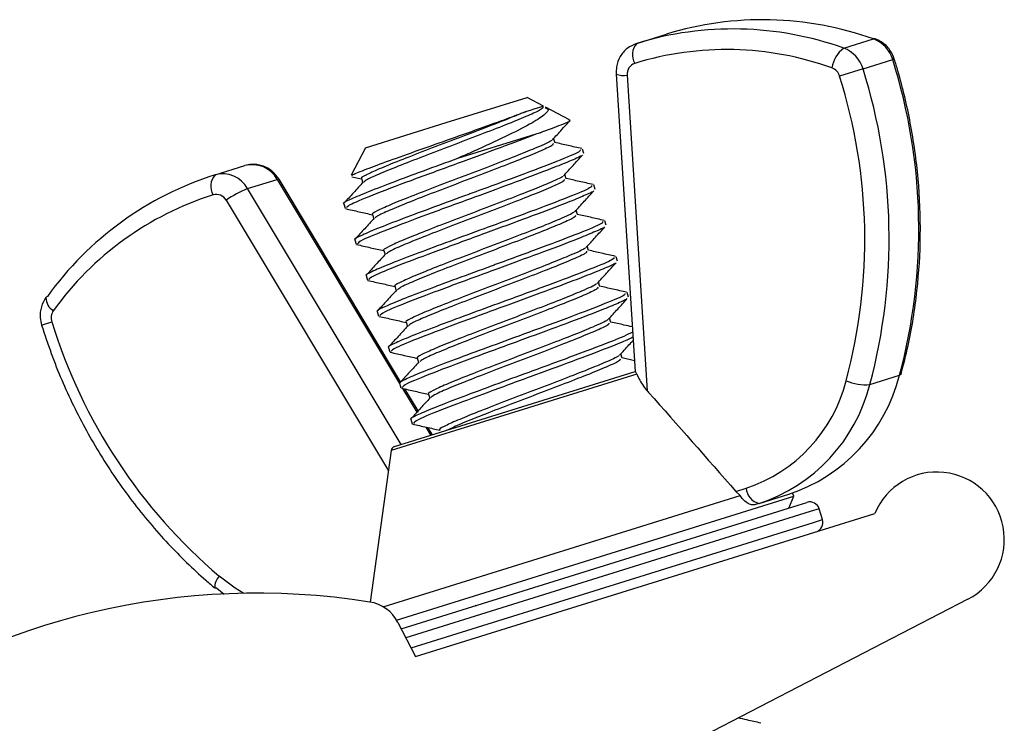
# Model space of a CAD drawing. Units: inches. Extents: x 0.4 to 16.6, y 0.2 to 10.8.
# Drawn here: x 13 to 13.1, y 7.4 to 7.4 of the extents above; entities that cross this region are included whole.
import ezdxf

# ---------------------------------------------------------------- set-up
doc = ezdxf.new("R2010")
doc.units = ezdxf.units.IN
doc.header["$MEASUREMENT"] = 0

msp = doc.modelspace()

# ---------------------------------------------------------------- linework, layer by layer
at = {"color": 7, "linetype": 'Continuous', "lineweight": 25}
for p, q in [((13.02754520718084, 7.438591481322259), (13.03058137489671, 7.439537732493489)), ((13.0487296988775, 7.43810426965851), (13.05176586659337, 7.439050520829741)), ((13.05070703685778, 7.435988032720857), (13.05374320457365, 7.436934283892088)), ((13.05391081458929, 7.436986521182137), (13.05374320457365, 7.436934283892088)), ((13.05070703685778, 7.435988032720857), (13.04831309640263, 7.435241937915981)), ((13.0254475739215, 7.435450001645941), (13.02738854531695, 7.405024557408191)), ((13.02657272265565, 7.435333639569091), (13.02863194227064, 7.403054610771402)), ((13.00806695469749, 7.430494733099228), (13.01632885162729, 7.433069633558631)), ((13.01801689207759, 7.43218377404332), (13.01632885162729, 7.433069633558631)), ((13.02066911308597, 7.43079192634407), (13.01822294390664, 7.432075640986802)), ((12.99980505776769, 7.427919832639824), (13.00806695469749, 7.430494733099228)), ((13.01766629825646, 7.429457844161798), (13.00921135490167, 7.426822778908207)), ((13.01918952642355, 7.428421211297717), (13.01905135588144, 7.428864549125965)), ((12.99980505776769, 7.427919832639824), (12.99833175966607, 7.425112404658406)), ((13.02214635662535, 7.427329760019078), (13.02200325125355, 7.427788931878568)), ((12.98440140032797, 7.425145294686208), (12.98743756804384, 7.42609154585744)), ((12.98772733944243, 7.423738936292169), (12.9907635071583, 7.424685187463401)), ((12.9907635071583, 7.424685187463401), (13.00328914058112, 7.403814373905925)), ((13.00338790240548, 7.403971037053916), (12.99094856992681, 7.42469805182259)), ((12.99840123879815, 7.424957742098345), (12.99938608648965, 7.42473373736552)), ((12.99937659139345, 7.424764203594163), (12.99950959991804, 7.424337428758307)), ((13.02033392662773, 7.424749257106695), (13.02019575608562, 7.425192594934944)), ((13.00343847521028, 7.397560285335518), (12.98772733944243, 7.423738936292169)), ((13.02329075682953, 7.423657805828056), (13.02314765145772, 7.424116977687547)), ((12.98553450341585, 7.422543679772745), (13.00214047143562, 7.394874016228985)), ((12.99756351965553, 7.422185759787482), (12.99770693780871, 7.421725584329002)), ((13.02147832683191, 7.421077302915674), (13.0213401562898, 7.421520640743923)), ((13.00052099159763, 7.421092249403143), (13.00065400012222, 7.420665474567286)), ((13.02443515703371, 7.419985851637035), (13.0242920516619, 7.420445023496526)), ((12.99870791985971, 7.41851380559646), (12.99885133801289, 7.418053630137982)), ((13.00166539180181, 7.417420295212122), (13.0017984003264, 7.416993520376264)), ((13.02262272703609, 7.417405348724652), (13.02248455649398, 7.417848686552902)), ((13.02557955723789, 7.416313897446013), (13.02543645186608, 7.416773069305505)), ((12.99985232006389, 7.414841851405439), (12.99999573821707, 7.41438167594696)), ((13.00280979200599, 7.4137483410211), (13.00294280053058, 7.413321566185243)), ((13.02376712724027, 7.413733394533632), (13.02362895669816, 7.414176732361881)), ((13.02672395744207, 7.412641943254993), (13.02658085207026, 7.413101115114483)), ((13.00099672026807, 7.411169897214418), (13.00114013842125, 7.410709721755939)), ((13.02491152744444, 7.41006144034261), (13.02477335690234, 7.410504778170859)), ((12.96665221959133, 7.409791532155248), (12.96769568631855, 7.410116738700198)), ((13.00395419221017, 7.41007638683008), (13.00408720073476, 7.409649611994222)), ((13.00214112047225, 7.407497943023396), (13.00228453862543, 7.407037767564917)), ((13.00509859241435, 7.406404432639058), (13.00523160093894, 7.4059776578032)), ((13.02605592764863, 7.406389486151589), (13.02591775710652, 7.406832823979838)), ((13.02731787747226, 7.40613230200088), (13.02604590515104, 7.406421644614936)), ((13.02755680882007, 7.404775932324704), (13.00242578603005, 7.396943604872891)), ((13.0027723292936, 7.397352674487613), (13.02739427922889, 7.405026344437565)), ((13.05140311616319, 7.403705336726769), (13.05443928387906, 7.404651587898)), ((13.00328552067643, 7.403825988832375), (13.00342893882961, 7.403365813373897)), ((13.00359408568434, 7.403306259690877), (13.00505655134385, 7.40086942898671)), ((13.0051731831641, 7.40099631628706), (13.00381729586238, 7.403255560999403)), ((13.00624299261853, 7.402732478448037), (13.00637600114312, 7.402305703612179)), ((13.00442992088061, 7.400154034641354), (13.00457333903379, 7.399693859182875)), ((13.00596500419502, 7.399355721101261), (13.00647464292615, 7.398506536506749)), ((13.00663704930528, 7.398557152032914), (13.00618824926488, 7.39930496427135)), ((13.00242578603005, 7.396943604872891), (13.00028993230121, 7.381450746433187)), ((13.00161467515093, 7.380966039373665), (13.03812160757744, 7.392343779603926)), ((13.0029826514644, 7.379620790846657), (13.0436143300711, 7.392284048304322)), ((13.03768622901519, 7.39277163450085), (13.03874679295121, 7.393102169557059)), ((13.03768622901519, 7.39277163450085), (13.03812160757744, 7.392343779603926)), ((13.04006760425124, 7.391536223586826), (13.04310377196711, 7.392482474758057)), ((13.04310642464507, 7.391069256701091), (13.0436143300711, 7.392284048304322)), ((13.0436143300711, 7.392284048304322), (13.04348236803313, 7.392605642668602)), ((13.00346217578122, 7.378713741317685), (13.04407379132224, 7.391370745925979)), ((13.04006760425124, 7.391536223586826), (13.03968946860551, 7.391418373938472)), ((13.04407379132224, 7.391370745925979), (13.0449713042895, 7.3916504645634)), ((13.04528813373037, 7.390701766952232), (13.00392806062922, 7.377811498272528)), ((13.00492971305241, 7.375871675725442), (13.0519133788824, 7.390514591723798)), ((13.04622355643225, 7.39099330052682), (13.04528813373037, 7.390701766952232)), ((13.0465657320933, 7.389895386223706), (13.04622355643225, 7.39099330052682)), ((13.00446382820441, 7.376773918770597), (13.04563030939142, 7.389603852649119)), ((13.04563030939142, 7.389603852649119), (13.0465657320933, 7.389895386223706)), ((12.98458794498612, 7.382881739383348), (12.98534730040604, 7.382275476343608)), ((13.06143543651289, 7.381745770671587), (13.00896284127833, 7.35465086848753)), ((13.01100427659527, 7.381151021245525), (13.01116521178872, 7.381114467340178)), ((13.00311956857789, 7.379377242111412), (13.00492971305241, 7.375871675725442))]:
    msp.add_line(p, q, dxfattribs=at)
at = {"color": 7, "linetype": 'Continuous', "lineweight": 25, "flags": 128}
for points in [[(13.05194269080186, 7.439052705548719), (13.05190533060787, 7.439062483686815), (13.05176586659337, 7.439050520829741)], [(12.99094856992681, 7.42469805182259), (12.99094483885199, 7.424702739910273), (12.9908840389411, 7.424712917543689), (12.9907635071583, 7.424685187463401)], [(12.96724474131588, 7.412708690841353), (12.96712317496399, 7.4126393010483), (12.9670978526581, 7.41260984544194)], [(13.05460061055338, 7.404776027877864), (13.05455548177483, 7.404709733206156), (13.05443928387906, 7.404651587898)], [(12.98735461647115, 7.382342172859971), (12.98646569946264, 7.382889131542996), (12.98483979477582, 7.384101600834827)], [(12.98458794498612, 7.382881739383348), (12.98445928725269, 7.38286357305539), (12.98438437688581, 7.382892580859687)]]:
    msp.add_lwpolyline(points, dxfattribs=at)
at = {"color": 7, "linetype": 'Continuous', "lineweight": 25}
for centre, radius, start, end in [((13.04044005380904, 7.407397840466499), 0.03361794475281281, 70.31201433078678, 107.0530154950584), ((13.03740388609317, 7.406451589295276), 0.03361794475280546, 70.31201433077598, 107.0530154950533), ((13.0288717895063, 7.437434060966985), 0.001760523372471977, 138.8958594308625, 210.0522309110475), ((13.05063425574453, 7.436011286834654), 0.00324306743533284, 16.5353099435779, 69.57797874101642), ((13.03673646398109, 7.405945233840861), 0.03201474194252512, 70.31201433078787, 107.0530154950544), ((13.05057321652295, 7.435630364265663), 0.003085249617430621, 126.692933297163, 171.4617022110255), ((13.04759808802867, 7.435065035663427), 0.003243067435326468, 16.53530994352948, 69.57797874110669), ((13.02773384978289, 7.435451018177286), 0.001167044961978186, 109.3098839012298, 185.7724335371656), ((12.99882066342468, 7.419601191949585), 0.05759272178450356, 344.9551818605066, 17.51525787186085), ((13.04706951687098, 7.434872739093002), 0.001297226974141603, 16.53530994367967, 69.57797874079247), ((12.99578449570885, 7.418654940778358), 0.05759272178447004, 344.9551818604932, 17.51525787186674), ((13.02623270000805, 7.437542862407127), 0.002235236217714708, 249.4361402473822, 278.7497651662425), ((12.99531940584097, 7.418517574992076), 0.05557009586599145, 344.9551818604927, 17.51525787187186), ((12.98820795920059, 7.423277481250665), 0.002917612404950947, 28.84787209485125, 105.3104217306528), ((12.99454815902374, 7.39309518552302), 0.03361794475280319, 107.5672901369827, 144.3082913012587), ((12.98572798265344, 7.423987874330934), 0.001760523372480008, 138.8958594310905, 210.0522309107987), ((12.98517179148473, 7.422331230079434), 0.002917612404948805, 28.84787209490175, 105.3104217307538), ((12.99212091302242, 7.413069284867789), 0.01153884527674287, 112.3809968661929, 124.8062531225344), ((12.99386699870363, 7.392584548422586), 0.03201474194251845, 107.5672901369796, 144.3082913012575), ((12.98451228423277, 7.421980597287649), 0.001167044961982309, 28.8478720948787, 105.3104217305655), ((12.96864170214031, 7.412597387351227), 0.001543899746666911, 179.5376618419783, 239.8240937283602), ((12.96892882646283, 7.410519433630625), 0.0012972269741373, 145.0423268910924, 198.0849956884209), ((13.02080775603151, 7.42646126700042), 0.05557009586595799, 197.10504776016, 229.6651237715588), ((13.03769699268537, 7.408882945451166), 0.01726872031034599, 288.2459512706243, 345.8163830386232), ((13.03386353182321, 7.407914644201068), 0.01559665490814232, 288.2459512706254, 345.8163830386314), ((13.0346608249695, 7.407936694279936), 0.01726872031034747, 288.2459512706291, 345.8163830386218), ((13.05095017209688, 7.408617009416429), 0.004932513247580227, 246.5176399484438, 275.2687937983139), ((13.00292110132015, 7.396875320442781), 0.0005000000000028164, 107.3101528160335, 172.1506507336632), ((13.05827436459142, 7.387867573448953), 0.006889763779528493, 297.3101528160206, 157.4061766740183), ((13.0405017238639, 7.393242383809934), 0.001760523372470579, 184.5680747209603, 255.7244462011791), ((13.04526884834259, 7.390695756473733), 0.001000000000000639, 17.31015281603345, 107.3101528160183), ((13.04561102400364, 7.38959784217062), 0.001000000000002015, 287.3101528161012, 17.31015281595459), ((12.98585557726091, 7.383028688128537), 0.001477482904242357, 133.4332301626056, 185.2856410381407), ((12.98879134693064, 7.308862244585129), 0.07349397290735754, 81.04257946682156, 168.3534282614398), ((12.99962139556225, 7.377570915299141), 0.00393700787401644, 27.31015281602311, 81.04257946681038)]:
    msp.add_arc(centre, radius, start, end, dxfattribs=at)
for points, knots in [([(13.02754520718084, 7.438591481322258), (13.02720598839829, 7.43844330133718), (13.02652831313504, 7.438147274361197), (13.02580937443481, 7.437269545780515), (13.02545152878886, 7.436325460673387), (13.02544870828007, 7.435701106008231), (13.0254475739215, 7.435450001645941)], [0, 0, 0, 0, 0.271936683180684, 0.543262262703991, 0.8163081904286782, 1, 1, 1, 1]), ([(13.05391081481051, 7.436986521251082), (13.05377919453904, 7.437302037985196), (13.05348960738954, 7.437996228861969), (13.05274701290115, 7.438704204876472), (13.0521587773549, 7.438959050140892), (13.05194221386727, 7.439052873405431)], [0, 0, 0, 0, 0.3448894912138956, 0.7588159752217474, 1, 1, 1, 1]), ([(13.05460060213961, 7.404775997211821), (13.05484949529068, 7.405745767309536), (13.05556471934514, 7.408532516957766), (13.05631756759335, 7.413274515392664), (13.05666766424544, 7.418983706955118), (13.05643842840876, 7.424737316705534), (13.05565085789141, 7.430362727117751), (13.05468749041814, 7.43443409718578), (13.05403303099689, 7.436584876687742), (13.05391081481051, 7.436986521251082)], [0, 0, 0, 0, 0.09358777107052403, 0.2689355845507679, 0.4443760750960368, 0.6198696252580194, 0.795405006542581, 0.9617931699954679, 1, 1, 1, 1]), ([(12.99843174754167, 7.425059932449577), (12.9984148461242, 7.425077272103688), (12.99836325964911, 7.425130196163833), (12.99955968468675, 7.425614037722927), (13.00179037106598, 7.426452173420726), (13.00480838070964, 7.42752812200353), (13.00817980280492, 7.428720337275368), (13.01149360708053, 7.429890465023083), (13.01432029861192, 7.430904364757729), (13.01558929287355, 7.431386908121887), (13.01617650726745, 7.431610200234136)], [0, 0, 0, 0, 0.06850821503173768, 0.2091006469656582, 0.34796113708344, 0.4854548223833256, 0.6206788660771186, 0.7550791343106473, 0.8866653206825421, 1, 1, 1, 1]), ([(13.01617650726745, 7.431610200234137), (13.01557621262297, 7.43135997345736), (13.01433865670617, 7.430844110737282), (13.01173208098884, 7.429836164293948), (13.00882112464595, 7.42872661708522), (13.00587278334278, 7.42760851503017), (13.0032131553264, 7.426577080451699), (13.00106159721393, 7.425707492717925), (12.99976560631773, 7.425100805446418), (12.99922399704886, 7.42479439580922), (12.99939817759961, 7.424776174893964), (12.99941118479068, 7.424774814220083)], [0, 0, 0, 0, 0.1173054870253155, 0.2418347404547921, 0.3666949522021029, 0.4912078184177677, 0.6160842134343195, 0.7405809101510812, 0.8654732718718321, 0.9899540169752334, 1, 1, 1, 1]), ([(13.01790661938549, 7.432149406487304), (13.01796725091377, 7.432070885840486), (13.01807008245748, 7.431937714212551), (13.01653602911343, 7.43123146731714), (13.01450570257443, 7.430396411493456), (13.01188324438921, 7.429379753201207), (13.00896137137921, 7.428266735474724), (13.00601894549191, 7.427150490893911), (13.00334654431427, 7.426115088093206), (13.00124009961791, 7.425259495949852), (12.99989145868867, 7.424652592487784), (12.99970906846237, 7.424478314602808), (12.99963025038007, 7.424403002186357)], [0, 0, 0, 0, 0.1407291362743703, 0.2386777100645908, 0.3368606084616002, 0.4347961235103784, 0.5329919193560291, 0.6309145467484298, 0.7291230698590648, 0.8270329808161057, 0.9252540608750662, 1, 1, 1, 1]), ([(13.01818736435034, 7.432007842730749), (13.01829631461338, 7.431968000354932), (13.01866021716738, 7.431834923647156), (13.01816652046045, 7.431298429711331), (13.01672009068338, 7.430343323303404), (13.01417897060972, 7.429082991778048), (13.01151165124627, 7.427839806497265), (13.00977152268686, 7.4270704452984), (13.00921135490167, 7.426822778908207)], [0, 0, 0, 0, 0.0819159123147791, 0.2736056698946328, 0.4725272281646802, 0.6809465528703, 0.8972929546676743, 1, 1, 1, 1]), ([(13.01617650726745, 7.431610200234136), (13.01634977832904, 7.431664201844164), (13.01712752654905, 7.431906594634349), (13.01772806111108, 7.432093757066026), (13.01796167295481, 7.432166564467141), (13.01803206857023, 7.432188503944724), (13.01800443170763, 7.432179890647946), (13.01799799864481, 7.432177885721408)], [0, 0, 0, 0, 0.1528886375451963, 0.6862592323124728, 0.8224673854441041, 0.9586755385757278, 1, 1, 1, 1]), ([(13.01766629825646, 7.429457844161798), (13.01845114248584, 7.429748989614599), (13.02002100704558, 7.430331345846537), (13.02092278227289, 7.430715699337872), (13.02067736378326, 7.430701132550051), (13.02061966867812, 7.430697708063346)], [0, 0, 0, 0, 0.433344206747917, 0.866785645959408, 1, 1, 1, 1]), ([(13.01892520958301, 7.428726355487116), (13.01924779255627, 7.429079894795191), (13.0198101897544, 7.429696261847291), (13.02037414198498, 7.430312976357809), (13.02061461929797, 7.430575952263083)], [0, 0, 0, 0, 0.5735856692372139, 1, 1, 1, 1]), ([(13.01766629825646, 7.429457844161797), (13.01652446365521, 7.429023204515286), (13.01423182266733, 7.428150510109753), (13.0096314951969, 7.426464102253318), (13.00486088849948, 7.424718262509642), (13.00073953910542, 7.423169991136894), (12.99806549903012, 7.422078109236325), (12.99790918368601, 7.421864357014383), (12.99783744468414, 7.421766258064871)], [0, 0, 0, 0, 0.1585742030985539, 0.3183943780021503, 0.4953792589693523, 0.6717433106338296, 0.8493506354933126, 1, 1, 1, 1]), ([(13.0188225891955, 7.428694482113239), (13.01882050948219, 7.428679390384771), (13.01880650840591, 7.428577789630411), (13.01756558292397, 7.42803392738417), (13.01546645367791, 7.427166840757834), (13.01288105569244, 7.426165674701534), (13.00996430165027, 7.425054271267348), (13.00701751201836, 7.423936666004479), (13.00435746769025, 7.4229050981372), (13.00220602110369, 7.422035546110218), (13.00090999984077, 7.421428849116321), (13.00036839734946, 7.42112244164907), (13.00054257781049, 7.421104220705089), (13.00055558499486, 7.421102860029061)], [0, 0, 0, 0, 0.02254600325848943, 0.1517845317457866, 0.2512848603517502, 0.3569124993607796, 0.4628208623343449, 0.5684346014551376, 0.6743566913279991, 0.779956715229706, 0.8858923483080455, 0.9914788418045588, 1, 1, 1, 1]), ([(13.02193933566437, 7.427826301689151), (13.02146676379035, 7.427933495996009), (13.02054690234713, 7.428142149780186), (13.01962687443965, 7.428351548199359), (13.01917950392596, 7.428453369761065)], [0, 0, 0, 0, 0.5137424527459821, 0.9999999999999999, 0.9999999999999999, 0.9999999999999999, 0.9999999999999999]), ([(13.02177320302303, 7.427717235112138), (13.0217906173128, 7.42766212707681), (13.02183389416991, 7.427525176181852), (13.01955755651094, 7.426576359583831), (13.01569238111158, 7.425109995929213), (13.01227568514202, 7.423850686317186), (13.00931594465185, 7.422771850794053), (13.00678115620029, 7.421841470990238), (13.00352042805293, 7.420628263826448), (13.00084336593655, 7.419596462309909), (12.99921044451544, 7.41888488023868), (12.99852307378216, 7.418533383678009), (12.998733668949, 7.418526879028318), (12.99874840702106, 7.418526423813712)], [0, 0, 0, 0, 0.08936469067884137, 0.222083300433074, 0.3543100091420464, 0.4874573725028169, 0.4993205997759645, 0.5961586629511754, 0.6931486119894059, 0.792831314815576, 0.89282995851208, 0.992499923816315, 1, 1, 1, 1]), ([(13.01897272968057, 7.428354734384419), (13.01899817776007, 7.428298205141794), (13.0190503752368, 7.428182255966711), (13.01766605097546, 7.427555075140971), (13.01565394820197, 7.426725644221733), (13.01302661217911, 7.42570748034763), (13.01010604764619, 7.424594866492595), (13.00716327156361, 7.423478513821334), (13.0044909643434, 7.422443140021305), (13.00238449447524, 7.421587540108484), (13.00103585986539, 7.420980638596943), (13.00085346896, 7.420806360502366), (13.00077465058425, 7.420731047995336)], [0, 0, 0, 0, 0.09783515625432788, 0.2006732292054196, 0.3037573240236525, 0.406581686353412, 0.5096793224485905, 0.6124901537824895, 0.7156011524755524, 0.8183986325817961, 0.9215228150540387, 1, 1, 1, 1]), ([(13.00921135490167, 7.426822778908207), (13.00802110190188, 7.426387036685186), (13.00563872904749, 7.425514868798341), (13.00237548234458, 7.424299818889937), (12.99969911472169, 7.423268525511536), (12.99806600225666, 7.422556803659722), (12.99737867414141, 7.422205338281273), (12.99758926878167, 7.422198833246302), (12.99760400681689, 7.422198378004732)], [0, 0, 0, 0, 0.1934133162496376, 0.3871299920202639, 0.5862248674666409, 0.7859507672175737, 0.9850202021886085, 1, 1, 1, 1]), ([(13.02182761069695, 7.427121021905809), (13.02182908766871, 7.427101301512302), (13.02183468493838, 7.427026567273436), (13.02070720537944, 7.426548556076852), (13.01867331767305, 7.425717386560006), (13.0153144189578, 7.424460020418183), (13.01079450926198, 7.422797730511824), (13.00600010914973, 7.421044754927919), (13.00188533694801, 7.419498456109094), (12.9992096101156, 7.418406068336235), (12.99905349294219, 7.418192375547311), (12.99898184488832, 7.41809430387385)], [0, 0, 0, 0, 0.03133309227836469, 0.1187428030582342, 0.2072280591386006, 0.3329412378995913, 0.4596421881467237, 0.5999508357342141, 0.7397673072704429, 0.8805694109104975, 1, 1, 1, 1]), ([(13.02006960978719, 7.425054401296095), (13.02039221465449, 7.425407945496202), (13.02103749355918, 7.426115109700224), (13.02168455654377, 7.426822672541316), (13.02200812271672, 7.42717649188513)], [0, 0, 0, 0, 0.4999464029659137, 1, 1, 1, 1]), ([(12.99094856992681, 7.42469805182259), (12.99074340735825, 7.42497741179077), (12.99029425942883, 7.42558899484975), (12.98928574708939, 7.426130641652886), (12.98826485610748, 7.426283517548306), (12.98767607705669, 7.426146891728481), (12.98743756804384, 7.42609154585744)], [0, 0, 0, 0, 0.2525547019689567, 0.552900181785459, 0.8188839495120405, 1, 1, 1, 1]), ([(13.01996698939968, 7.425022527922219), (13.01996490968637, 7.42500743619375), (13.01995090861008, 7.424905835439391), (13.01870998312815, 7.424361973193148), (13.0166108538821, 7.423494886566812), (13.01402545589662, 7.422493720510514), (13.01110870185445, 7.421382317076327), (13.00816191222254, 7.420264711813459), (13.00550186789443, 7.41923314394618), (13.00335042130786, 7.418363591919197), (13.00205440004494, 7.4177568949253), (13.00151279755364, 7.41745048745805), (13.00168697801467, 7.417432266514067), (13.00169998519903, 7.417430905838041)], [0, 0, 0, 0, 0.02254600325848911, 0.1517845317457859, 0.2512848603517473, 0.3569124993607752, 0.4628208623343373, 0.5684346014551284, 0.6743566913279885, 0.7799567152296939, 0.8858923483080327, 0.9914788418045442, 0.9999999999999999, 0.9999999999999999, 0.9999999999999999, 0.9999999999999999]), ([(13.02011712988475, 7.424682780193397), (13.02014257796426, 7.424626250950773), (13.02019477544098, 7.424510301775689), (13.01881045117964, 7.423883120949949), (13.01679834840615, 7.423053690030712), (13.01417101238328, 7.422035526156609), (13.01125044785037, 7.420922912301575), (13.00830767176779, 7.419806559630312), (13.00563536454757, 7.418771185830283), (13.00352889467942, 7.417915585917462), (13.00218026006957, 7.417308684405922), (13.00199786916418, 7.417134406311344), (13.00191905078843, 7.417059093804315)], [0, 0, 0, 0, 0.0978351562543271, 0.2006732292054194, 0.3037573240236511, 0.4065816863534105, 0.5096793224485888, 0.6124901537824919, 0.7156011524755509, 0.8183986325817946, 0.9215228150540378, 0.9999999999999999, 0.9999999999999999, 0.9999999999999999, 0.9999999999999999]), ([(13.02308373586855, 7.42415434749813), (13.02261116399453, 7.424261541804989), (13.02169130255131, 7.424470195589165), (13.02077127464383, 7.424679594008338), (13.02032390413014, 7.424781415570044)], [0, 0, 0, 0, 0.5137424527460424, 1, 1, 1, 1]), ([(12.99954883749341, 7.424380150097694), (12.99922230377288, 7.424024554707469), (12.99856904715588, 7.42331315791433), (12.99791526806703, 7.422602031646234), (12.99758828385898, 7.422246365545011)], [0, 0, 0, 0, 0.4998552054962883, 1, 1, 1, 1]), ([(13.02291760322721, 7.424045280921117), (13.02293501751699, 7.423990172885788), (13.02297829437408, 7.423853221990831), (13.02070195671512, 7.422904405392809), (13.01683678131576, 7.421438041738192), (13.0134200853462, 7.420178732126163), (13.01046034485603, 7.419099896603032), (13.00792555640447, 7.418169516799216), (13.0046648282571, 7.416956309635427), (13.00198776614073, 7.415924508118887), (13.00035484471962, 7.415212926047659), (12.99966747398634, 7.414861429486988), (12.99987806915317, 7.414854924837297), (12.99989280722525, 7.41485446962269)], [0, 0, 0, 0, 0.08936469067884141, 0.2220833004330751, 0.354310009142046, 0.4874573725028179, 0.4993205997759642, 0.5961586629511764, 0.6931486119894058, 0.792831314815576, 0.89282995851208, 0.992499923816315, 1, 1, 1, 1]), ([(13.02297201090114, 7.423449067714789), (13.02297348787289, 7.42342934732128), (13.02297908514256, 7.423354613082416), (13.02185160558362, 7.422876601885831), (13.01981771787723, 7.422045432368984), (13.01645881916198, 7.420788066227161), (13.01193890946616, 7.419125776320803), (13.0071445093539, 7.417372800736898), (13.00302973715219, 7.415826501918072), (13.00035401031977, 7.414734114145213), (13.00019789314637, 7.41452042135629), (13.0001262450925, 7.414422349682829)], [0, 0, 0, 0, 0.03133309227836469, 0.1187428030582342, 0.2072280591386006, 0.3329412378995925, 0.4596421881467234, 0.5999508357342153, 0.7397673072704429, 0.8805694109104975, 1, 1, 1, 1]), ([(13.02121400999137, 7.421382447105073), (13.02153661485868, 7.421735991305181), (13.02218189376336, 7.422443155509203), (13.02282895674795, 7.423150718350294), (13.0231525229209, 7.423504537694109)], [0, 0, 0, 0, 0.4999464029658757, 1, 1, 1, 1]), ([(12.99774906253192, 7.42169397319388), (12.99822048201753, 7.421586935630308), (12.9991475503422, 7.421376441287653), (13.00007476562546, 7.421165472929513), (13.00053048669383, 7.421061783174498)], [0, 0, 0, 0, 0.5085056549358494, 1, 1, 1, 1]), ([(13.00069323769759, 7.420708195906672), (13.00036670397706, 7.420352600516448), (12.99971344736006, 7.419641203723309), (12.99905966827121, 7.418930077455212), (12.99873268406316, 7.41857441135399)], [0, 0, 0, 0, 0.4998552054964169, 1, 1, 1, 1]), ([(13.02406200343139, 7.420373326730095), (13.02407941772116, 7.420318218694767), (13.02412269457826, 7.42018126779981), (13.0218463569193, 7.419232451201787), (13.01798118151994, 7.41776608754717), (13.01456448555038, 7.416506777935141), (13.01160474506021, 7.415427942412012), (13.00906995660865, 7.414497562608195), (13.00580922846128, 7.413284355444405), (13.00313216634491, 7.412252553927867), (13.0014992449238, 7.411540971856637), (13.00081187419052, 7.411189475295966), (13.00102246935736, 7.411182970646275), (13.00103720742942, 7.411182515431669)], [0, 0, 0, 0, 0.08936469067884148, 0.2220833004330752, 0.3543100091420466, 0.4874573725028166, 0.4993205997759628, 0.596158662951175, 0.6931486119894062, 0.792831314815576, 0.89282995851208, 0.992499923816315, 1, 1, 1, 1]), ([(13.02111138960386, 7.421350573731197), (13.02110930989055, 7.421335482002728), (13.02109530881426, 7.42123388124837), (13.01985438333233, 7.420690019002127), (13.01775525408627, 7.41982293237579), (13.0151698561008, 7.418821766319492), (13.01225310205863, 7.417710362885307), (13.00930631242672, 7.416592757622436), (13.0066462680986, 7.415561189755159), (13.00449482151205, 7.414691637728175), (13.00319880024913, 7.414084940734279), (13.00265719775782, 7.413778533267027), (13.00283137821885, 7.413760312323046), (13.00284438540321, 7.413758951647019)], [0, 0, 0, 0, 0.02254600325848521, 0.1517845317457797, 0.2512848603517419, 0.3569124993607661, 0.4628208623343269, 0.568434601455121, 0.6743566913279774, 0.7799567152296836, 0.8858923483080188, 0.9914788418045294, 1, 1, 1, 1]), ([(13.02126153008893, 7.421010826002375), (13.02128697816844, 7.420954296759752), (13.02133917564516, 7.420838347584668), (13.01995485138382, 7.420211166758927), (13.01794274861033, 7.419381735839691), (13.01531541258746, 7.418363571965587), (13.01239484805455, 7.417250958110553), (13.00945207197197, 7.416134605439291), (13.00677976475175, 7.415099231639261), (13.0046732948836, 7.414243631726442), (13.00332466027374, 7.4136367302149), (13.00314226936836, 7.413462452120323), (13.00306345099261, 7.413387139613293)], [0, 0, 0, 0, 0.09783515625432691, 0.2006732292054191, 0.3037573240236506, 0.4065816863534136, 0.5096793224485876, 0.6124901537824906, 0.7156011524755532, 0.8183986325817966, 0.9215228150540388, 1, 1, 1, 1]), ([(13.02422813607273, 7.420482393307109), (13.02375556419871, 7.420589587613967), (13.02283570275549, 7.420798241398144), (13.02191567484801, 7.421007639817317), (13.02146830433432, 7.421109461379022)], [0, 0, 0, 0, 0.5137424527459961, 1, 1, 1, 1]), ([(13.02411641110531, 7.419777113523768), (13.02411788807707, 7.419757393130259), (13.02412348534674, 7.419682658891395), (13.0229960057878, 7.419204647694809), (13.02096211808141, 7.418373478177964), (13.01760321936616, 7.41711611203614), (13.01308330967034, 7.415453822129782), (13.00828890955808, 7.413700846545876), (13.00417413735637, 7.412154547727052), (13.00149841052396, 7.411062159954192), (13.00134229335055, 7.410848467165269), (13.00127064529668, 7.410750395491807)], [0, 0, 0, 0, 0.03133309227836472, 0.1187428030582347, 0.2072280591386012, 0.3329412378995915, 0.459642188146724, 0.5999508357342145, 0.7397673072704435, 0.8805694109104973, 1, 1, 1, 1]), ([(13.02235841019555, 7.417710492914053), (13.02268101506285, 7.41806403711416), (13.02332629396754, 7.418771201318181), (13.02397335695213, 7.419478764159273), (13.02429692312508, 7.419832583503088)], [0, 0, 0, 0, 0.4999464029659075, 1, 1, 1, 1]), ([(12.9988934627361, 7.418022019002859), (12.99936488222171, 7.417914981439288), (13.00029195054638, 7.417704487096634), (13.00121916582963, 7.417493518738492), (13.00167488689801, 7.417389828983477)], [0, 0, 0, 0, 0.5085056549357514, 1, 1, 1, 1]), ([(13.02225578980804, 7.417678619540176), (13.02225371009473, 7.417663527811707), (13.02223970901844, 7.417561927057348), (13.02099878353651, 7.417018064811106), (13.01889965429045, 7.416150978184769), (13.01631425630498, 7.41514981212847), (13.01339750226281, 7.414038408694285), (13.0104507126309, 7.412920803431415), (13.00779066830278, 7.411889235564137), (13.00563922171622, 7.411019683537153), (13.0043432004533, 7.410412986543259), (13.003801597962, 7.410106579076007), (13.00397577842303, 7.410088358132024), (13.00398878560739, 7.410086997455998)], [0, 0, 0, 0, 0.02254600325848482, 0.1517845317457781, 0.2512848603517389, 0.3569124993607624, 0.4628208623343234, 0.5684346014551117, 0.6743566913279666, 0.7799567152296712, 0.8858923483080057, 0.9914788418045144, 0.9999999999999999, 0.9999999999999999, 0.9999999999999999, 0.9999999999999999]), ([(13.02537253627691, 7.416810439116087), (13.02489996440288, 7.416917633422946), (13.02398010295967, 7.417126287207123), (13.02306007505219, 7.417335685626295), (13.0226127045385, 7.417437507188001)], [0, 0, 0, 0, 0.5137424527460392, 1, 1, 1, 1]), ([(13.00183763790177, 7.417036241715651), (13.00151110418124, 7.416680646325428), (13.00085784756424, 7.415969249532288), (13.00020406847539, 7.415258123264191), (12.99987708426734, 7.414902457162968)], [0, 0, 0, 0, 0.4998552054963018, 1, 1, 1, 1]), ([(13.02520640363556, 7.416701372539075), (13.02522381792534, 7.416646264503746), (13.02526709478244, 7.416509313608788), (13.02299075712348, 7.415560497010767), (13.01912558172412, 7.41409413335615), (13.01570888575456, 7.412834823744119), (13.01274914526439, 7.411755988220991), (13.01021435681283, 7.410825608417174), (13.00695362866546, 7.409612401253384), (13.00427656654909, 7.408580599736846), (13.00264364512798, 7.407869017665616), (13.0019562743947, 7.407517521104945), (13.00216686956153, 7.407511016455254), (13.0021816076336, 7.407510561240649)], [0, 0, 0, 0, 0.0893646906788444, 0.2220833004330768, 0.354310009142049, 0.4874573725028193, 0.4993205997759668, 0.5961586629511756, 0.6931486119894078, 0.7928313148155763, 0.8928299585120801, 0.992499923816315, 1, 1, 1, 1]), ([(13.02240593029311, 7.417338871811355), (13.02243137837261, 7.417282342568731), (13.02248357584934, 7.417166393393648), (13.02109925158799, 7.416539212567907), (13.01908714881451, 7.415709781648671), (13.01645981279164, 7.414691617774566), (13.01353924825873, 7.413579003919531), (13.01059647217615, 7.412462651248271), (13.00792416495593, 7.41142727744824), (13.00581769508777, 7.41057167753542), (13.00446906047793, 7.409964776023878), (13.00428666957254, 7.409790497929301), (13.00420785119679, 7.409715185422272)], [0, 0, 0, 0, 0.09783515625432675, 0.2006732292054201, 0.3037573240236495, 0.4065816863534108, 0.5096793224485888, 0.6124901537824874, 0.7156011524755498, 0.818398632581793, 0.9215228150540351, 1, 1, 1, 1]), ([(13.02526081130949, 7.416105159332746), (13.02526228828125, 7.416085438939237), (13.02526788555092, 7.416010704700373), (13.02414040599198, 7.415532693503788), (13.02210651828559, 7.414701523986942), (13.01874761957034, 7.413444157845118), (13.01422770987452, 7.41178186793876), (13.00943330976226, 7.410028892354855), (13.00531853756055, 7.408482593536031), (13.00264281072813, 7.407390205763171), (13.00248669355473, 7.407176512974247), (13.00241504550086, 7.407078441300786)], [0, 0, 0, 0, 0.03133309227836507, 0.1187428030582341, 0.2072280591386013, 0.3329412378995903, 0.4596421881467227, 0.5999508357342164, 0.7397673072704442, 0.8805694109104975, 1, 1, 1, 1]), ([(13.02350281039973, 7.414038538723031), (13.02382541526703, 7.414392082923138), (13.02447069417172, 7.415099247127161), (13.02511775715631, 7.415806809968251), (13.02544132332926, 7.416160629312067)], [0, 0, 0, 0, 0.4999464029658688, 1, 1, 1, 1]), ([(13.00003786294027, 7.414350064811837), (13.00050928242588, 7.414243027248267), (13.00143635075056, 7.414032532905613), (13.00236356603381, 7.41382156454747), (13.00281928710219, 7.413717874792456)], [0, 0, 0, 0, 0.5085056549357437, 1, 1, 1, 1]), ([(13.00298203810595, 7.41336428752463), (13.00265550438542, 7.413008692134406), (13.00200224776842, 7.412297295341266), (13.00134846867957, 7.411586169073169), (13.00102148447152, 7.411230502971947)], [0, 0, 0, 0, 0.4998552054964055, 1, 1, 1, 1]), ([(13.02340019001222, 7.414006665349154), (13.02339811029891, 7.413991573620686), (13.02338410922262, 7.413889972866327), (13.02214318374069, 7.413346110620084), (13.02004405449463, 7.412479023993749), (13.01745865650916, 7.411477857937449), (13.01454190246699, 7.410366454503263), (13.01159511283508, 7.409248849240394), (13.00893506850696, 7.408217281373116), (13.0067836219204, 7.407347729346133), (13.00548760065748, 7.406741032352238), (13.00494599816618, 7.406434624884984), (13.00512017862721, 7.406416403941003), (13.00513318581157, 7.406415043264976)], [0, 0, 0, 0, 0.02254600325848457, 0.1517845317457751, 0.2512848603517347, 0.3569124993607585, 0.4628208623343166, 0.5684346014551037, 0.6743566913279613, 0.7799567152296615, 0.8858923483079962, 0.9914788418045037, 0.9999999999999999, 0.9999999999999999, 0.9999999999999999, 0.9999999999999999]), ([(13.02355033049729, 7.413666917620334), (13.02357577857679, 7.413610388377709), (13.02362797605352, 7.413494439202626), (13.02224365179218, 7.412867258376885), (13.02023154901869, 7.41203782745765), (13.01760421299582, 7.411019663583546), (13.0146836484629, 7.40990704972851), (13.01174087238033, 7.408790697057249), (13.00906856516011, 7.40775532325722), (13.00696209529196, 7.406899723344399), (13.0056134606821, 7.406292821832858), (13.00543106977672, 7.406118543738279), (13.00535225140097, 7.406043231231251)], [0, 0, 0, 0, 0.09783515625432695, 0.2006732292054185, 0.3037573240236475, 0.4065816863534099, 0.5096793224485859, 0.6124901537824857, 0.7156011524755463, 0.8183986325817904, 0.921522815054032, 1, 1, 1, 1]), ([(13.02651693648109, 7.413138484925067), (13.02604436460707, 7.413245679231924), (13.02512450316385, 7.413454333016101), (13.02420447525637, 7.413663731435274), (13.02375710474268, 7.413765552996979)], [0, 0, 0, 0, 0.5137424527459001, 1, 1, 1, 1]), ([(12.96709828237757, 7.412610437724286), (12.96692062024447, 7.412304215373736), (12.96655325654635, 7.411671019243641), (12.96644920685158, 7.410653806591792), (12.9665941577819, 7.410038143000722), (12.96665221948447, 7.409791532121945)], [0, 0, 0, 0, 0.3595472563860816, 0.7434595512741629, 1, 1, 1, 1]), ([(13.02635080383975, 7.413029418348054), (13.02636821812952, 7.412974310312725), (13.02641149498662, 7.412837359417767), (13.02413515732766, 7.411888542819746), (13.0202699819283, 7.410422179165129), (13.01685328595874, 7.409162869553097), (13.01389354546857, 7.40808403402997), (13.01135875701701, 7.407153654226152), (13.00809802886964, 7.405940447062362), (13.00542096675327, 7.404908645545824), (13.00378804533216, 7.404197063474596), (13.00310067459888, 7.403845566913923), (13.00331126976571, 7.403839062264232), (13.00332600783778, 7.403838607049627)], [0, 0, 0, 0, 0.0893646906788442, 0.2220833004330763, 0.3543100091420482, 0.4874573725028196, 0.4993205997759658, 0.5961586629511757, 0.6931486119894065, 0.7928313148155771, 0.8928299585120807, 0.9924999238163152, 1, 1, 1, 1]), ([(13.02640521151367, 7.412433205141724), (13.02640668848543, 7.412413484748217), (13.0264122857551, 7.412338750509353), (13.02528480619616, 7.411860739312766), (13.02325091848977, 7.411029569795921), (13.01989201977452, 7.409772203654097), (13.0153721100787, 7.408109913747739), (13.01057770996644, 7.406356938163834), (13.00646293776473, 7.404810639345009), (13.00378721093231, 7.403718251572149), (13.00363109375891, 7.403504558783226), (13.00355944570504, 7.403406487109764)], [0, 0, 0, 0, 0.03133309227836477, 0.1187428030582338, 0.2072280591386003, 0.3329412378995922, 0.4596421881467247, 0.5999508357342151, 0.739767307270443, 0.8805694109104976, 1, 1, 1, 1]), ([(13.0246472106039, 7.41036658453201), (13.02496981547121, 7.410720128732117), (13.0256150943759, 7.411427292936139), (13.02626215736049, 7.41213485577723), (13.02658572353344, 7.412488675121045)], [0, 0, 0, 0, 0.499946402965849, 1, 1, 1, 1]), ([(13.00118226314446, 7.410678110620817), (13.00165368263006, 7.410571073057245), (13.00258075095474, 7.410360578714591), (13.00350796623799, 7.410149610356449), (13.00396368730637, 7.410045920601434)], [0, 0, 0, 0, 0.5085056549357719, 0.9999999999999999, 0.9999999999999999, 0.9999999999999999, 0.9999999999999999]), ([(13.0245445902164, 7.410334711158134), (13.02454251050309, 7.410319619429665), (13.0245285094268, 7.410218018675306), (13.02328758394487, 7.409674156429063), (13.02118845469881, 7.408807069802727), (13.01860305671334, 7.407805903746429), (13.01568630267117, 7.406694500312242), (13.01273951303925, 7.405576895049372), (13.01007946871114, 7.404545327182094), (13.00792802212458, 7.403675775155111), (13.00663200086166, 7.403069078161216), (13.00609039837036, 7.402762670693965), (13.00626457883139, 7.402744449749982), (13.00627758601575, 7.402743089073955)], [0, 0, 0, 0, 0.02254600325848431, 0.1517845317457726, 0.251284860351731, 0.3569124993607536, 0.4628208623343105, 0.568434601455098, 0.6743566913279528, 0.779956715229653, 0.8858923483079858, 0.9914788418044923, 1, 1, 1, 1]), ([(12.96665221948447, 7.409791532121945), (12.96697337316088, 7.408815398372395), (12.96789746923464, 7.406006645330818), (12.96983556705464, 7.401513793472827), (12.97260854494569, 7.396448375736913), (12.97586175275605, 7.391706410438888), (12.97948543817667, 7.387422823917619), (12.98241554270436, 7.384570270126339), (12.98407621700566, 7.383155172249805), (12.98438450919272, 7.382892469551924)], [0, 0, 0, 0, 0.0935006426394507, 0.2690412195299338, 0.4446485232057635, 0.6202527364070457, 0.7958431190727444, 0.9620997499183604, 1, 1, 1, 1]), ([(13.00412643831013, 7.409692333333608), (13.0037999045896, 7.409336737943384), (13.0031466479726, 7.408625341150245), (13.00249286888374, 7.407914214882149), (13.0021658846757, 7.407558548780926)], [0, 0, 0, 0, 0.4998552054964081, 1, 1, 1, 1]), ([(13.02469473070147, 7.409994963429312), (13.02472017878097, 7.409938434186689), (13.0247723762577, 7.409822485011604), (13.02338805199635, 7.409195304185864), (13.02137594922287, 7.408365873266628), (13.0187486132, 7.407347709392524), (13.01582804866709, 7.40623509553749), (13.01288527258451, 7.405118742866227), (13.01021296536429, 7.404083369066199), (13.00810649549613, 7.403227769153377), (13.00675786088628, 7.402620867641836), (13.0065754699809, 7.402446589547258), (13.00649665160515, 7.402371277040229)], [0, 0, 0, 0, 0.09783515625432705, 0.2006732292054179, 0.3037573240236487, 0.4065816863534089, 0.5096793224485865, 0.6124901537824872, 0.7156011524755469, 0.8183986325817916, 0.9215228150540319, 1, 1, 1, 1]), ([(13.02709700152538, 7.409594614130253), (13.02681253339698, 7.40965914964284), (13.02608077232676, 7.409825159719341), (13.02534887883318, 7.409991762157656), (13.02490150494686, 7.410093598805958)], [0, 0, 0, 0, 0.3887445506101519, 1, 1, 1, 1]), ([(13.02713227238312, 7.409041730394968), (13.02654717046965, 7.408776726140437), (13.02532935366252, 7.408225152768855), (13.02136992211734, 7.406736394928735), (13.01799843903885, 7.405491149556968), (13.01503752229038, 7.404411948138645), (13.01250333765849, 7.403481756163231), (13.00924237918698, 7.402268477353189), (13.00656538058265, 7.401236695593155), (13.00493244169041, 7.400525108087233), (13.00424507485459, 7.40017361273893), (13.00445566997326, 7.40016710807426), (13.00447040804196, 7.400166652858605)], [0, 0, 0, 0, 0.1358335241905581, 0.2827205738406378, 0.430630353670345, 0.4438088897656232, 0.5513836568646224, 0.6591271498323981, 0.7698619496488934, 0.8809477195739259, 0.9916683696241955, 1, 1, 1, 1]), ([(13.02716484730235, 7.408531106492347), (13.02693146221774, 7.408420533028363), (13.02635852344848, 7.408149085414333), (13.02434604566139, 7.407342384714132), (13.0210515890434, 7.406104938404583), (13.01651194172333, 7.404436547359662), (13.01172338143298, 7.402685376935394), (13.00760699493452, 7.401138579117908), (13.00493168209738, 7.400046319315996), (13.00477551628523, 7.399832611492251), (13.00470384590922, 7.399734532918743)], [0, 0, 0, 0, 0.06455795588883584, 0.1584838030861876, 0.2919265634063206, 0.4264178291812967, 0.5753534731240589, 0.7237666791530629, 0.873226119712853, 1, 1, 1, 1]), ([(13.02579161080808, 7.406694630340988), (13.02611415755202, 7.407048161553937), (13.02657795942809, 7.407556517142379), (13.02704304386386, 7.408065159307581), (13.02718468961135, 7.408220070962669)], [0, 0, 0, 0, 0.6954407918096879, 1, 1, 1, 1]), ([(13.00232666334863, 7.407006156429795), (13.00279808283424, 7.406899118866225), (13.00372515115892, 7.406688624523571), (13.00465236644217, 7.406477656165428), (13.00510808751055, 7.406373966410413)], [0, 0, 0, 0, 0.5085056549357468, 1, 1, 1, 1]), ([(13.02568899042058, 7.406662756967112), (13.02568691070727, 7.406647665238643), (13.02567290963098, 7.406546064484284), (13.02443198414905, 7.406002202238041), (13.02233285490299, 7.405135115611706), (13.01974745691752, 7.404133949555407), (13.01683070287535, 7.403022546121221), (13.01388391324343, 7.401904940858352), (13.01122386891532, 7.400873372991073), (13.00907242232876, 7.400003820964089), (13.00777640106584, 7.399397123970195), (13.00723479857454, 7.399090716502942), (13.00740897903557, 7.399072495558961), (13.00742198621993, 7.399071134882934)], [0, 0, 0, 0, 0.022546003258484, 0.1517845317457726, 0.2512848603517297, 0.3569124993607469, 0.462820862334304, 0.5684346014550884, 0.6743566913279418, 0.7799567152296405, 0.8858923483079726, 0.9914788418044774, 1, 1, 1, 1]), ([(13.02583913090564, 7.406323009238291), (13.02586458088905, 7.406266480592564), (13.02591678227093, 7.406150532641798), (13.02453242754677, 7.405523342265565), (13.02252044187282, 7.404693948058569), (13.01989266892323, 7.403675647202215), (13.01697373690148, 7.402563545160801), (13.01402487515809, 7.401445284555209), (13.01137530724798, 7.400417039826579), (13.00924992560333, 7.399561376378966), (13.00848929593212, 7.399195768920584), (13.00812631014546, 7.399021294644974)], [0, 0, 0, 0, 0.1072475880188179, 0.2199794085909354, 0.3329809200682526, 0.4456977109606084, 0.5587140664811772, 0.6714160246004799, 0.7844470282950537, 0.8971343507044729, 1, 1, 1, 1]), ([(13.00527083851431, 7.406020379142588), (13.00494430479378, 7.405664783752363), (13.00429104817678, 7.404953386959224), (13.00363726908792, 7.404242260691127), (13.00331028487988, 7.403886594589904)], [0, 0, 0, 0, 0.4998552054963582, 1, 1, 1, 1]), ([(13.02755680882007, 7.404775932324704), (13.0275366105053, 7.404821908392505), (13.02749623343578, 7.40491381600498), (13.02743857133545, 7.404995155657266), (13.02740642758381, 7.405025982754426), (13.02739715163673, 7.405026258919691), (13.02739427922889, 7.405026344437565)], [0, 0, 0, 0, 0.2773877216661112, 0.5545068216301589, 0.86204771480362, 1, 1, 1, 1]), ([(13.02755680882007, 7.404775932324704), (13.02775242275885, 7.404360160471084), (13.02803187829602, 7.403766185688838), (13.02849345969579, 7.403218827806469), (13.02863194227064, 7.403054610771402)], [0, 0, 0, 0, 0.6999823326634342, 1, 1, 1, 1]), ([(13.00347106355281, 7.403334202238774), (13.00394248303842, 7.403227164675203), (13.0048695513631, 7.403016670332549), (13.00579676664635, 7.402805701974406), (13.00625248771473, 7.402702012219393)], [0, 0, 0, 0, 0.5085056549358272, 1, 1, 1, 1]), ([(13.00641523871849, 7.402348424951566), (13.00608870499796, 7.401992829561341), (13.00543544838096, 7.401281432768203), (13.0047816692921, 7.400570306500106), (13.00445468508406, 7.400214640398884)], [0, 0, 0, 0, 0.4998552054964769, 0.9999999999999999, 0.9999999999999999, 0.9999999999999999, 0.9999999999999999]), ([(13.02863194227064, 7.403054610771402), (13.02867699641531, 7.403004115662264), (13.03171599937263, 7.399598107466327), (13.03472340706151, 7.396159380899108), (13.03768622901519, 7.39277163450085)], [0, 0, 0, 0, 0.01482530464809898, 1, 1, 1, 1]), ([(13.00461546375699, 7.399662248047752), (13.0050868832426, 7.399555210484182), (13.00601395156728, 7.399344716141527), (13.00694116685053, 7.399133747783385), (13.00739688791891, 7.399030058028371)], [0, 0, 0, 0, 0.5085056549358099, 1, 1, 1, 1]), ([(13.03968946860551, 7.391418373938472), (13.03956104429177, 7.391401027175064), (13.03930421115854, 7.391366335741113), (13.03884441049828, 7.39157342485745), (13.03843123795799, 7.391911442186081), (13.03821338971264, 7.392215624055146), (13.03812160757744, 7.392343779603926)], [0, 0, 0, 0, 0.2662785628557118, 0.5325249995441421, 0.8030470540270007, 1, 1, 1, 1]), ([(13.04024973893124, 7.369075034632812), (13.03977716977061, 7.369182216801998), (13.03900110147283, 7.369358234812739), (13.03822489273176, 7.369534881060415), (13.03792133867108, 7.369603962588293)], [0, 0, 0, 0, 0.6089272838288055, 1, 1, 1, 1])]:
    msp.add_open_spline(points, degree=3, knots=knots, dxfattribs=at)

doc.saveas('drawing.dxf')
